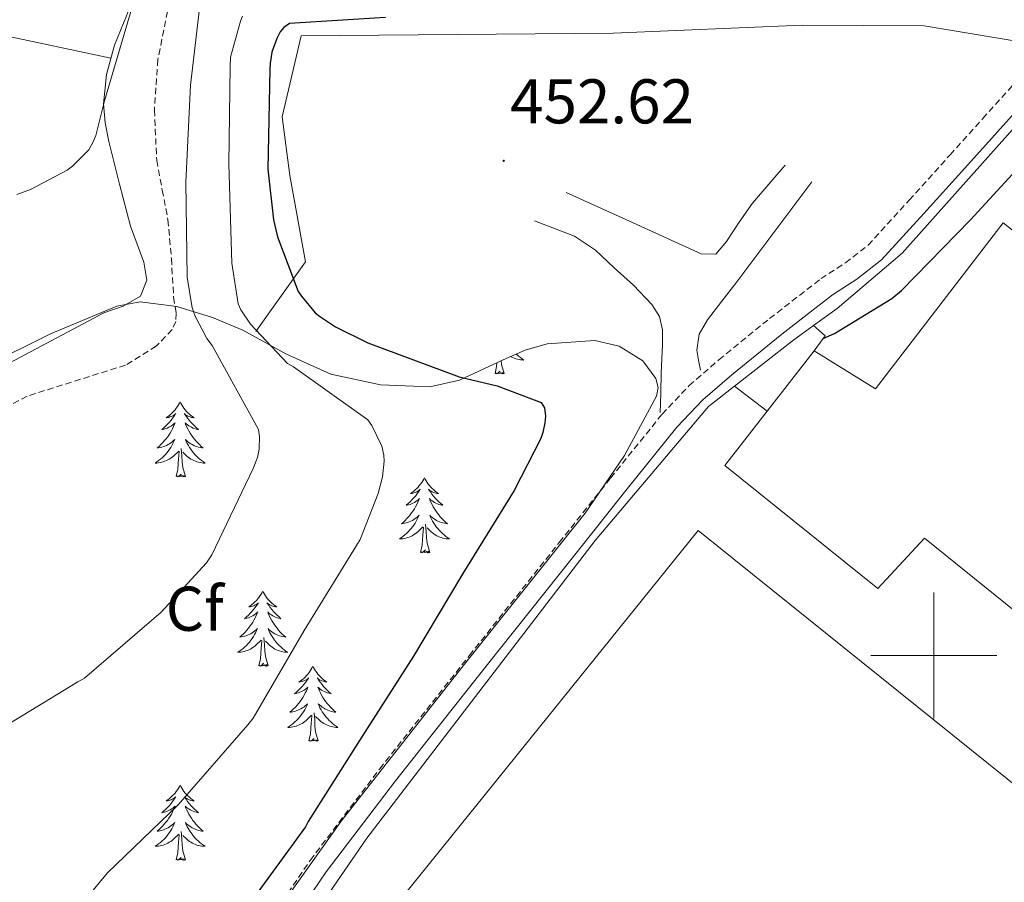
# Model space of a CAD drawing. Units: metres. Extents: x 602908 to 609131, y 4739049 to 4748041.
# Drawn here: x 605855 to 606011, y 4745964 to 4746101 of the extents above; entities that cross this region are included whole.
import ezdxf
from ezdxf.enums import TextEntityAlignment as Align

# ---------------------------------------------------------------- set-up
doc = ezdxf.new("R2010")
doc.units = ezdxf.units.M
doc.header["$MEASUREMENT"] = 0
doc.linetypes.add('TRAZOSX2', pattern=[1.5, 1, -0.5])
for name, color, linetype, lineweight in [('Carátula', 7, 'Continuous', 5), ('Level 11', 142, 'TRAZOSX2', 13), ('Level 15', 1, 'Continuous', 0), ('Level 16', 1, 'Continuous', 13), ('Level 20', 19, 'Continuous', 0), ('Level 21', 19, 'Continuous', 0), ('Level 35', 92, 'TRAZOSX2', 0), ('Level 36', 19, 'Continuous', 40), ('Level 37', 92, 'Continuous', 0), ('Level 4', 36, 'Continuous', 30), ('Level 41', 39, 'Continuous', 0), ('Level 5', 36, 'Continuous', 0), ('Level 52', 1, 'Continuous', 13), ('Level 63', 2, 'Continuous', 13), ('Level 7', 19, 'Continuous', 0)]:
    doc.layers.add(name, color=color, linetype=linetype, lineweight=lineweight)
doc.styles.add('Arial', font='ARIAL.TTF', dxfattribs={"height": 0.2})

# ---------------------------------------------------------------- blocks, each defined once
blk = doc.blocks.new('5PATER')
at = {"layer": 'Carátula', "linetype": 'Continuous', "lineweight": 5}
h = blk.add_hatch(color=250, dxfattribs=at)
edge = h.paths.add_edge_path()
edge.add_ellipse((0, 0), major_axis=(-1.33, -1.34), ratio=0.999422, start_angle=0, end_angle=360)

msp = doc.modelspace()

# ---------------------------------------------------------------- linework, layer by layer
at = {"layer": 'Level 11', "color": 142, "linetype": 'TRAZOSX2', "lineweight": 13}
msp.add_polyline3d([(605869.36, 4746171.42, 441.4), (605871.63, 4746162.91, 441.24), (605873.91, 4746154.4, 441.08), (605875.99, 4746146.62, 440.92), (605878.07, 4746138.85, 440.76), (605879.69, 4746131.22, 440.69), (605880.62, 4746123.49, 440.63), (605880.66, 4746116.67, 440.51), (605879.98, 4746109.85, 440.37), (605878.43, 4746102.2, 440.18), (605876.91, 4746094.56, 439.99), (605876.36, 4746086.56, 439.87), (605876.72, 4746078.56, 439.8), (605877.61, 4746073.86, 439.83), (605878.51, 4746069.15, 439.8), (605879.05, 4746063.01, 439.53), (605879.41, 4746056.86, 439.22), (605879.8, 4746054.3, 439.09), (605879.75, 4746053.01, 439.03), (605879.15, 4746051.74, 438.97), (605876.65, 4746049.07, 438.83), (605871.79, 4746046.09, 438.62), (605856.17, 4746041.18, 438.26), (605841.88, 4746033.55, 438.07)], dxfattribs=at)
at = {"layer": 'Level 15', "color": 20, "linetype": 'Continuous', "lineweight": 13}
for points in [[(605990.77, 4746042.33, 460.85), (606011.05, 4746068.64, 461.49), (606037.93, 4746047.39, 461.43)], [(606049.71, 4745977.37, 461.49), (605998.57, 4746018.65, 461.62), (605991.15, 4746010.65, 461.75), (605966.89, 4746030.17, 453.94), (605973.58, 4746038.77, 454.33), (605981.04, 4746048.35, 454.77), (605990.77, 4746042.33, 460.85)], [(605899.67, 4745941.87, 458.36), (605962.61, 4746019.87, 458.29), (606052.08, 4745948, 457.08), (606055.21, 4745950.62, 452.53), (606073.07, 4745935.71, 452.66), (606007.21, 4745854.37, 459.25), (605899.24, 4745941.34, 458.36), (605899.67, 4745941.87, 458.36)]]:
    msp.add_polyline3d(points, dxfattribs=at)
at = {"layer": 'Level 16', "color": 1, "linetype": 'Continuous', "lineweight": 13, "ltscale": 0.5}
for points in [[(605980.92, 4746052.35, 453.63), (605984.69, 4746055.07, 453.43), (605994.99, 4746063.84, 454.07), (606021.42, 4746093.41, 454.2), (606032.37, 4746095.58, 454.39), (606036.51, 4746092.89, 454.4)], [(605968.39, 4746042.74, 453.73), (605977.58, 4746049.95, 453.81), (605980.92, 4746052.35, 453.63)], [(605981.04, 4746048.35, 454.77), (605982.49, 4746050.33, 450.01), (605982.77, 4746050.72, 453.59), (605980.92, 4746052.35, 453.58)], [(605893.45, 4745946.85, 452.28), (605910.06, 4745971.04, 452.28), (605946.29, 4746018.27, 453.05), (605964.27, 4746039.52, 453.69), (605968.39, 4746042.74, 453.73)], [(605968.39, 4746042.74, 452.06), (605973.58, 4746038.77, 452.06)]]:
    msp.add_polyline3d(points, dxfattribs=at)
at = {"layer": 'Level 20', "color": 19, "linetype": 'Continuous', "lineweight": 0, "ltscale": 0.5}
msp.add_polyline3d([(605892.46, 4746051.42, 446.07), (605900.33, 4746062.49, 451.83), (605897.84, 4746076.19, 451.32), (605896.62, 4746085.47, 451.57), (605899.63, 4746098.33, 451.51), (605949.17, 4746098.78, 452.66), (605979.12, 4746100, 452.53), (605998.51, 4746099.93, 452.92), (606017.52, 4746096.73, 453.17)], dxfattribs=at)
at = {"layer": 'Level 21', "color": 19, "linetype": 'TRAZOSX2', "lineweight": 0}
msp.add_polyline3d([(605853.04, 4745881.5, 449.81), (605856.87, 4745887.97, 450.23), (605862.03, 4745896.93, 450.55), (605866.99, 4745906.01, 450.81), (605872.21, 4745916.8, 451.41), (605877.29, 4745927.65, 452.02), (605883.72, 4745940.2, 452.55), (605890.8, 4745952.41, 452.85), (605901.08, 4745967.52, 452.83), (605912.11, 4745982.05, 452.79), (605926.33, 4746000.01, 453.05), (605940.59, 4746017.95, 453.3), (605948.72, 4746028.15, 453.39), (605956.91, 4746038.3, 453.43), (605961.21, 4746042.83, 453.36), (605965.93, 4746046.94, 453.3), (605973.97, 4746053.47, 453.42), (605982.13, 4746059.81, 453.56), (605986, 4746062.32, 453.59), (605989.61, 4746065.12, 453.62), (605996.14, 4746072.26, 453.78), (606002.61, 4746079.45, 453.94), (606007.79, 4746085.21, 453.79), (606012.98, 4746090.97, 453.62)], dxfattribs=at)
at = {"layer": 'Level 21', "color": 19, "linetype": 'Continuous', "lineweight": 0}
msp.add_polyline3d([(605893.46, 4745950.74, 452.85), (605903.63, 4745965.68, 452.83), (605914.59, 4745980.12, 452.79), (605928.79, 4745998.06, 453.05), (605943.05, 4746015.99, 453.3), (605951.17, 4746026.18, 453.39), (605959.27, 4746036.23, 453.43), (605963.39, 4746040.56, 453.36), (605967.96, 4746044.54, 453.3), (605975.92, 4746051.01, 453.42), (605983.95, 4746057.24, 453.56), (605987.82, 4746059.75, 453.59), (605991.75, 4746062.8, 453.62), (605998.47, 4746070.15, 453.78), (606004.94, 4746077.35, 453.94), (606010.13, 4746083.11, 453.79), (606015.32, 4746088.88, 453.62)], dxfattribs=at)
at = {"layer": 'Level 21', "color": 19, "linetype": 'Continuous', "lineweight": 13}
for points in [[(605976.43, 4746077.79, 453.69), (605973.84, 4746074.78, 453.65), (605971.25, 4746071.77, 453.62), (605969.13, 4746068.79, 453.77), (605967.15, 4746065.69, 453.94), (605965.42, 4746063.71, 453.94), (605963.09, 4746063.75, 453.99), (605960.69, 4746064.86, 454.01), (605951.18, 4746069.18, 453.78), (605941.68, 4746073.5, 453.56)], [(605962.99, 4746045.28, 453.43), (605962.7, 4746046.88, 453.43), (605962.41, 4746048.48, 453.43), (605962.78, 4746050.98, 453.47), (605964.14, 4746053.28, 453.56), (605966.39, 4746056.21, 453.98), (605968.62, 4746059.1, 454.33), (605974.64, 4746067.13, 454.29), (605980.65, 4746075.17, 454.26)], [(605956.59, 4746038.56, 453.56), (605956.69, 4746041.69, 453.43), (605956.78, 4746044.83, 453.3), (605956.87, 4746047.07, 453.33), (605956.97, 4746049.31, 453.43), (605956.97, 4746051.68, 453.49), (605956.49, 4746053.8, 453.48), (605955.31, 4746055.71, 453.43), (605952.4, 4746058.77, 453.43), (605949.29, 4746061.53, 453.43), (605946.33, 4746064.33, 453.39), (605943.02, 4746066.53, 453.3), (605939.85, 4746067.74, 453.21), (605936.69, 4746068.96, 453.11)]]:
    msp.add_polyline3d(points, dxfattribs=at)
at = {"layer": 'Level 35', "color": 92, "linetype": 'Continuous', "lineweight": 0, "ltscale": 0.5}
for points in [[(605849.52, 4746045.92, 438.97), (605859.86, 4746051.03, 439.26), (605870.38, 4746055.45, 439.67), (605874.07, 4746056.13, 439.85), (605879.89, 4746055.39, 440.31), (605885.55, 4746053.66, 441.08), (605890.37, 4746051.61, 442.2), (605897.2, 4746047.86, 444.36), (605904.37, 4746044.64, 446.33), (605912.21, 4746042.95, 447.88), (605920.05, 4746042.65, 449.21), (605924.74, 4746043.71, 449.87), (605931.7, 4746046.95, 450.76), (605935.18, 4746048.48, 451.17)], [(605935.18, 4746048.48, 451.17), (605938.67, 4746049.44, 451.57), (605946.23, 4746049.98, 452.45), (605950.08, 4746049.08, 452.78), (605953.84, 4746046.75, 452.92), (605955.93, 4746043.99, 452.92), (605956.27, 4746042.54, 452.92), (605956.01, 4746041.18, 452.92), (605950.94, 4746031.77, 452.92), (605944.69, 4746022.62, 452.92), (605925.16, 4745998.14, 452.84), (605905.97, 4745973.73, 452.66), (605892.45, 4745954.7, 452.43), (605886.17, 4745944.88, 452.27), (605880.43, 4745934.69, 452.09), (605874.75, 4745923.11, 451.8), (605867.18, 4745905.41, 451.19), (605860.39, 4745887.39, 450.68), (605852.2, 4745863.48, 450.51)]]:
    msp.add_polyline3d(points, dxfattribs=at)
at = {"layer": 'Level 36', "color": 92, "linetype": 'Continuous', "lineweight": 0}
for points in [[(605634.17, 4746139.41, 448.97), (605639.99, 4746138.98, 448.84), (605645.75, 4746138.53, 448.71), (605653.94, 4746138.28, 449.03), (605662.13, 4746138.21, 449.48), (605671.7, 4746137.96, 449.37), (605681.14, 4746136.74, 449.35), (605688.24, 4746134.98, 449.58), (605695.35, 4746133.22, 449.8), (605702.48, 4746131.52, 449.76), (605709.62, 4746129.82, 449.72), (605730.22, 4746124.68, 448.39), (605750.83, 4746119.58, 446.52), (605774.37, 4746114.86, 445.24), (605797.94, 4746110.3, 443.96), (605818.21, 4746105.8, 442.34), (605838.51, 4746101.34, 441.14), (605853.78, 4746098.11, 440.89), (605869.46, 4746094.79, 440.63)], [(605874.93, 4746117.73, 441.01), (605874.53, 4746111.95, 440.95), (605873.65, 4746106.21, 440.82), (605871.92, 4746101.52, 440.53), (605870, 4746096.86, 440.25), (605868.78, 4746092.2, 440.13), (605868.27, 4746087.52, 440.05), (605868.53, 4746084.54, 440.02), (605869.1, 4746081.57, 439.99), (605870.8, 4746074.82, 439.93), (605872.56, 4746068.13, 439.86), (605874.7, 4746062.4, 439.44), (605875.16, 4746059.59, 439.14), (605874.16, 4746057.05, 438.97), (605871.38, 4746055.42, 438.89), (605868.33, 4746054.37, 438.84), (605856.72, 4746048.22, 438.74), (605845.1, 4746042.08, 438.58)], [(605933.77, 4746047.86, 0.01), (605933.87, 4746047.76, 0.01), (605934.14, 4746047.53, 0.01), (605934.42, 4746047.3, 0.01), (605934.71, 4746047.09, 0.01), (605935, 4746046.9, 0.01), (605934.73, 4746046.91, 0.01), (605934.47, 4746046.94, 0.01), (605934.21, 4746046.98, 0.01), (605933.95, 4746047.03, 0.01), (605933.7, 4746047.11, 0.01), (605933.45, 4746047.19, 0.01), (605933.2, 4746047.3, 0.01), (605932.96, 4746047.41, 0.01), (605932.87, 4746047.46, 0.01)], [(605930.4, 4746044.77, 0.01), (605930.65, 4746045.89, 0.01), (605930.68, 4746046.47, 0.01)], [(605931.87, 4746044.77, 0.01), (605931.44, 4746046.21, 0.01), (605931.38, 4746046.8, 0.01)], [(605931.87, 4746044.77, 0.01), (605931.7, 4746044.7, 0.01), (605931.68, 4746044.94, 0.01), (605931.49, 4746044.72, 0.01), (605931.37, 4746044.92, 0.01), (605931.25, 4746044.81, 0.01), (605930.98, 4746044.76, 0.01), (605931.17, 4746045.15, 0.01), (605930.79, 4746044.77, 0.01), (605930.6, 4746044.72, 0.01), (605930.56, 4746044.88, 0.01), (605930.4, 4746044.77, 0.01)], [(605880.44, 4746040.26, 0.01), (605880.33, 4746040.04, 0.01), (605880.17, 4746039.77, 0.01), (605880, 4746039.5, 0.01), (605879.82, 4746039.24, 0.01), (605879.63, 4746038.99, 0.01), (605879.42, 4746038.76, 0.01), (605879.2, 4746038.53, 0.01), (605878.97, 4746038.31, 0.01), (605878.73, 4746038.11, 0.01), (605878.48, 4746037.92, 0.01), (605878.22, 4746037.74, 0.01), (605878.42, 4746037.77, 0.01), (605878.62, 4746037.8, 0.01), (605878.82, 4746037.86, 0.01), (605879.01, 4746037.93, 0.01), (605879.2, 4746038.01, 0.01), (605879.39, 4746038.11, 0.01), (605879.56, 4746038.22, 0.01), (605879.76, 4746038.41, 0.01), (605879.72, 4746038.35, 0.01), (605879.49, 4746038, 0.01), (605879.25, 4746037.67, 0.01), (605878.99, 4746037.34, 0.01), (605878.73, 4746037.03, 0.01), (605878.45, 4746036.72, 0.01), (605878.15, 4746036.43, 0.01), (605877.85, 4746036.14, 0.01), (605877.54, 4746035.87, 0.01), (605877.66, 4746035.9, 0.01), (605877.91, 4746035.95, 0.01), (605878.15, 4746036.03, 0.01), (605878.39, 4746036.11, 0.01), (605878.62, 4746036.22, 0.01), (605878.84, 4746036.34, 0.01), (605879.06, 4746036.47, 0.01), (605879.26, 4746036.61, 0.01), (605879.46, 4746036.77, 0.01), (605879.65, 4746036.94, 0.01), (605879.56, 4746036.72, 0.01), (605879.4, 4746036.36, 0.01), (605879.23, 4746036, 0.01), (605879.05, 4746035.65, 0.01), (605878.85, 4746035.31, 0.01), (605878.63, 4746034.98, 0.01), (605878.41, 4746034.66, 0.01), (605878.17, 4746034.35, 0.01), (605877.92, 4746034.05, 0.01), (605877.65, 4746033.75, 0.01), (605877.38, 4746033.47, 0.01), (605877.09, 4746033.2, 0.01), (605876.79, 4746032.95, 0.01), (605876.99, 4746032.97, 0.01), (605877.26, 4746033.02, 0.01), (605877.52, 4746033.08, 0.01), (605877.78, 4746033.16, 0.01), (605878.03, 4746033.25, 0.01), (605878.28, 4746033.36, 0.01), (605878.52, 4746033.49, 0.01), (605878.76, 4746033.62, 0.01), (605878.98, 4746033.77, 0.01), (605879.2, 4746033.94, 0.01), (605879.41, 4746034.11, 0.01), (605879.6, 4746034.3, 0.01), (605879.46, 4746033.97, 0.01)], [(605880.44, 4746040.26, 0.01), (605880.55, 4746040.04, 0.01), (605880.7, 4746039.77, 0.01), (605880.87, 4746039.5, 0.01), (605881.05, 4746039.24, 0.01), (605881.25, 4746038.99, 0.01), (605881.45, 4746038.75, 0.01), (605881.67, 4746038.53, 0.01), (605881.9, 4746038.31, 0.01), (605882.14, 4746038.11, 0.01), (605882.39, 4746037.92, 0.01), (605882.65, 4746037.74, 0.01), (605882.45, 4746037.76, 0.01), (605882.25, 4746037.8, 0.01), (605882.05, 4746037.86, 0.01), (605881.86, 4746037.93, 0.01), (605881.67, 4746038.01, 0.01), (605881.49, 4746038.11, 0.01), (605881.31, 4746038.22, 0.01), (605881.11, 4746038.41, 0.01), (605881.15, 4746038.35, 0.01), (605881.38, 4746038, 0.01), (605881.62, 4746037.67, 0.01), (605881.88, 4746037.34, 0.01), (605882.15, 4746037.03, 0.01), (605882.43, 4746036.72, 0.01), (605882.72, 4746036.43, 0.01), (605883.02, 4746036.14, 0.01), (605883.33, 4746035.87, 0.01), (605883.21, 4746035.89, 0.01), (605882.96, 4746035.95, 0.01), (605882.72, 4746036.03, 0.01), (605882.49, 4746036.11, 0.01), (605882.25, 4746036.22, 0.01), (605882.03, 4746036.33, 0.01), (605881.82, 4746036.47, 0.01), (605881.61, 4746036.61, 0.01), (605881.41, 4746036.77, 0.01), (605881.23, 4746036.94, 0.01), (605881.31, 4746036.72, 0.01), (605881.47, 4746036.36, 0.01), (605881.64, 4746036, 0.01), (605881.83, 4746035.65, 0.01), (605882.03, 4746035.31, 0.01), (605882.24, 4746034.98, 0.01), (605882.46, 4746034.66, 0.01), (605882.7, 4746034.35, 0.01), (605882.95, 4746034.05, 0.01), (605883.22, 4746033.75, 0.01), (605883.49, 4746033.47, 0.01), (605883.78, 4746033.2, 0.01), (605884.08, 4746032.95, 0.01), (605883.88, 4746032.97, 0.01), (605883.61, 4746033.02, 0.01), (605883.35, 4746033.08, 0.01), (605883.09, 4746033.16, 0.01), (605882.84, 4746033.25, 0.01), (605882.59, 4746033.36, 0.01), (605882.35, 4746033.48, 0.01), (605882.11, 4746033.62, 0.01), (605881.89, 4746033.77, 0.01), (605881.67, 4746033.94, 0.01), (605881.47, 4746034.11, 0.01), (605881.27, 4746034.3, 0.01), (605881.41, 4746033.97, 0.01)], [(605879.46, 4746033.97, 0.01), (605879.3, 4746033.65, 0.01), (605879.13, 4746033.34, 0.01), (605878.95, 4746033.03, 0.01), (605878.75, 4746032.74, 0.01), (605878.55, 4746032.45, 0.01), (605878.32, 4746032.17, 0.01), (605878.09, 4746031.9, 0.01), (605877.84, 4746031.65, 0.01), (605877.58, 4746031.4, 0.01), (605877.31, 4746031.17, 0.01), (605877.03, 4746030.94, 0.01), (605876.75, 4746030.73, 0.01), (605876.46, 4746030.54, 0.01), (605876.72, 4746030.55, 0.01), (605876.98, 4746030.58, 0.01), (605877.25, 4746030.62, 0.01), (605877.51, 4746030.68, 0.01), (605877.76, 4746030.75, 0.01), (605878.01, 4746030.83, 0.01), (605878.25, 4746030.94, 0.01), (605878.49, 4746031.05, 0.01), (605878.72, 4746031.19, 0.01), (605878.94, 4746031.33, 0.01), (605879.16, 4746031.49, 0.01), (605879.36, 4746031.66, 0.01), (605880.21, 4746032.46, 0.01)], [(605881.41, 4746033.97, 0.01), (605881.57, 4746033.65, 0.01), (605881.74, 4746033.34, 0.01), (605881.92, 4746033.03, 0.01), (605882.12, 4746032.74, 0.01), (605882.33, 4746032.45, 0.01), (605882.55, 4746032.17, 0.01), (605882.79, 4746031.9, 0.01), (605883.03, 4746031.64, 0.01), (605883.29, 4746031.4, 0.01), (605883.56, 4746031.17, 0.01), (605883.84, 4746030.94, 0.01), (605884.13, 4746030.73, 0.01), (605884.42, 4746030.54, 0.01), (605884.15, 4746030.55, 0.01), (605883.89, 4746030.58, 0.01), (605883.63, 4746030.62, 0.01), (605883.37, 4746030.67, 0.01), (605883.11, 4746030.75, 0.01), (605882.86, 4746030.83, 0.01), (605882.62, 4746030.94, 0.01), (605882.38, 4746031.05, 0.01), (605882.15, 4746031.18, 0.01), (605881.93, 4746031.33, 0.01), (605881.71, 4746031.49, 0.01), (605881.51, 4746031.66, 0.01), (605880.85, 4746032.28, 0.01)], [(605879.82, 4746028.41, 0.01), (605880.06, 4746029.53, 0.01), (605880.17, 4746031.27, 0.01), (605880.22, 4746031.7, 0.01), (605880.29, 4746032.42, 0.01)], [(605881.29, 4746028.41, 0.01), (605880.86, 4746029.85, 0.01), (605880.77, 4746030.75, 0.01), (605880.72, 4746031.7, 0.01), (605880.62, 4746032.87, 0.01)], [(605881.29, 4746028.41, 0.01), (605881.11, 4746028.34, 0.01), (605881.09, 4746028.58, 0.01), (605880.9, 4746028.36, 0.01), (605880.78, 4746028.56, 0.01), (605880.66, 4746028.45, 0.01), (605880.39, 4746028.4, 0.01), (605880.59, 4746028.79, 0.01), (605880.2, 4746028.41, 0.01), (605880.01, 4746028.36, 0.01), (605879.97, 4746028.52, 0.01), (605879.82, 4746028.41, 0.01)], [(605919.2, 4746028.23, 0.01), (605919.09, 4746028.01, 0.01), (605918.94, 4746027.74, 0.01), (605918.77, 4746027.47, 0.01), (605918.59, 4746027.22, 0.01), (605918.39, 4746026.97, 0.01), (605918.19, 4746026.73, 0.01), (605917.97, 4746026.5, 0.01), (605917.74, 4746026.29, 0.01), (605917.5, 4746026.09, 0.01), (605917.25, 4746025.89, 0.01), (605916.99, 4746025.72, 0.01), (605917.18, 4746025.74, 0.01), (605917.39, 4746025.78, 0.01), (605917.59, 4746025.83, 0.01), (605917.78, 4746025.9, 0.01), (605917.97, 4746025.99, 0.01), (605918.15, 4746026.09, 0.01), (605918.33, 4746026.2, 0.01), (605918.53, 4746026.39, 0.01), (605918.49, 4746026.32, 0.01), (605918.26, 4746025.98, 0.01), (605918.02, 4746025.64, 0.01), (605917.76, 4746025.32, 0.01), (605917.49, 4746025, 0.01), (605917.21, 4746024.69, 0.01), (605916.92, 4746024.4, 0.01), (605916.62, 4746024.12, 0.01), (605916.3, 4746023.85, 0.01), (605916.43, 4746023.87, 0.01), (605916.67, 4746023.93, 0.01), (605916.92, 4746024, 0.01), (605917.15, 4746024.09, 0.01), (605917.38, 4746024.19, 0.01), (605917.61, 4746024.31, 0.01), (605917.82, 4746024.44, 0.01), (605918.03, 4746024.59, 0.01), (605918.23, 4746024.74, 0.01), (605918.41, 4746024.91, 0.01), (605918.33, 4746024.69, 0.01), (605918.17, 4746024.33, 0.01), (605918, 4746023.98, 0.01), (605917.81, 4746023.63, 0.01), (605917.61, 4746023.29, 0.01), (605917.4, 4746022.96, 0.01), (605917.17, 4746022.64, 0.01), (605916.93, 4746022.32, 0.01), (605916.68, 4746022.02, 0.01), (605916.42, 4746021.73, 0.01), (605916.15, 4746021.45, 0.01), (605915.86, 4746021.18, 0.01), (605915.56, 4746020.92, 0.01), (605915.76, 4746020.95, 0.01), (605916.02, 4746020.99, 0.01), (605916.29, 4746021.05, 0.01), (605916.55, 4746021.13, 0.01), (605916.8, 4746021.23, 0.01), (605917.05, 4746021.34, 0.01), (605917.29, 4746021.46, 0.01), (605917.52, 4746021.6, 0.01), (605917.75, 4746021.75, 0.01), (605917.97, 4746021.91, 0.01), (605918.17, 4746022.09, 0.01), (605918.37, 4746022.27, 0.01), (605918.23, 4746021.95, 0.01)], [(605919.2, 4746028.23, 0.01), (605919.31, 4746028.01, 0.01), (605919.47, 4746027.74, 0.01), (605919.64, 4746027.47, 0.01), (605919.82, 4746027.22, 0.01), (605920.01, 4746026.97, 0.01), (605920.22, 4746026.73, 0.01), (605920.44, 4746026.5, 0.01), (605920.67, 4746026.29, 0.01), (605920.91, 4746026.09, 0.01), (605921.16, 4746025.89, 0.01), (605921.42, 4746025.72, 0.01), (605921.22, 4746025.74, 0.01), (605921.02, 4746025.78, 0.01), (605920.82, 4746025.83, 0.01), (605920.62, 4746025.9, 0.01), (605920.43, 4746025.99, 0.01), (605920.25, 4746026.09, 0.01), (605920.08, 4746026.2, 0.01), (605919.87, 4746026.39, 0.01), (605919.91, 4746026.32, 0.01), (605920.15, 4746025.98, 0.01), (605920.39, 4746025.64, 0.01), (605920.64, 4746025.32, 0.01), (605920.91, 4746025, 0.01), (605921.19, 4746024.69, 0.01), (605921.48, 4746024.4, 0.01), (605921.79, 4746024.12, 0.01), (605922.1, 4746023.85, 0.01), (605921.98, 4746023.87, 0.01), (605921.73, 4746023.93, 0.01), (605921.49, 4746024, 0.01), (605921.25, 4746024.09, 0.01), (605921.02, 4746024.19, 0.01), (605920.8, 4746024.31, 0.01), (605920.58, 4746024.44, 0.01), (605920.37, 4746024.59, 0.01), (605920.18, 4746024.74, 0.01), (605919.99, 4746024.91, 0.01), (605920.08, 4746024.69, 0.01), (605920.23, 4746024.33, 0.01), (605920.41, 4746023.98, 0.01), (605920.59, 4746023.63, 0.01), (605920.79, 4746023.29, 0.01), (605921, 4746022.96, 0.01), (605921.23, 4746022.64, 0.01), (605921.47, 4746022.32, 0.01), (605921.72, 4746022.02, 0.01), (605921.98, 4746021.73, 0.01), (605922.26, 4746021.45, 0.01), (605922.55, 4746021.18, 0.01), (605922.84, 4746020.92, 0.01), (605922.65, 4746020.95, 0.01), (605922.38, 4746020.99, 0.01), (605922.12, 4746021.05, 0.01), (605921.86, 4746021.13, 0.01), (605921.6, 4746021.23, 0.01), (605921.35, 4746021.34, 0.01), (605921.11, 4746021.46, 0.01), (605920.88, 4746021.6, 0.01), (605920.65, 4746021.75, 0.01), (605920.44, 4746021.91, 0.01), (605920.23, 4746022.09, 0.01), (605920.04, 4746022.27, 0.01), (605920.18, 4746021.95, 0.01)], [(605918.23, 4746021.95, 0.01), (605918.07, 4746021.63, 0.01), (605917.9, 4746021.31, 0.01), (605917.72, 4746021.01, 0.01), (605917.52, 4746020.71, 0.01), (605917.31, 4746020.42, 0.01), (605917.09, 4746020.15, 0.01), (605916.85, 4746019.88, 0.01), (605916.61, 4746019.62, 0.01), (605916.35, 4746019.37, 0.01), (605916.08, 4746019.14, 0.01), (605915.8, 4746018.92, 0.01), (605915.51, 4746018.71, 0.01), (605915.22, 4746018.52, 0.01), (605915.49, 4746018.53, 0.01), (605915.75, 4746018.55, 0.01), (605916.01, 4746018.59, 0.01), (605916.27, 4746018.65, 0.01), (605916.53, 4746018.72, 0.01), (605916.78, 4746018.81, 0.01), (605917.02, 4746018.91, 0.01), (605917.26, 4746019.03, 0.01), (605917.49, 4746019.16, 0.01), (605917.71, 4746019.3, 0.01), (605917.92, 4746019.46, 0.01), (605918.13, 4746019.63, 0.01), (605918.97, 4746020.43, 0.01)], [(605920.05, 4746016.38, 0.01), (605919.62, 4746017.82, 0.01), (605919.53, 4746018.73, 0.01), (605919.49, 4746019.67, 0.01), (605919.39, 4746020.84, 0.01)], [(605920.18, 4746021.95, 0.01), (605920.33, 4746021.63, 0.01), (605920.5, 4746021.31, 0.01), (605920.69, 4746021.01, 0.01), (605920.88, 4746020.71, 0.01), (605921.09, 4746020.42, 0.01), (605921.32, 4746020.15, 0.01), (605921.55, 4746019.88, 0.01), (605921.8, 4746019.62, 0.01), (605922.05, 4746019.37, 0.01), (605922.32, 4746019.14, 0.01), (605922.6, 4746018.92, 0.01), (605922.89, 4746018.71, 0.01), (605923.18, 4746018.52, 0.01), (605922.92, 4746018.53, 0.01), (605922.65, 4746018.55, 0.01), (605922.39, 4746018.59, 0.01), (605922.13, 4746018.65, 0.01), (605921.88, 4746018.72, 0.01), (605921.63, 4746018.81, 0.01), (605921.38, 4746018.91, 0.01), (605921.15, 4746019.03, 0.01), (605920.92, 4746019.16, 0.01), (605920.69, 4746019.3, 0.01), (605920.48, 4746019.46, 0.01), (605920.28, 4746019.63, 0.01), (605919.62, 4746020.25, 0.01)], [(605918.58, 4746016.38, 0.01), (605918.83, 4746017.5, 0.01), (605918.94, 4746019.24, 0.01), (605918.99, 4746019.67, 0.01), (605919.05, 4746020.4, 0.01)], [(605920.05, 4746016.38, 0.01), (605919.88, 4746016.31, 0.01), (605919.86, 4746016.55, 0.01), (605919.67, 4746016.33, 0.01), (605919.55, 4746016.53, 0.01), (605919.43, 4746016.43, 0.01), (605919.16, 4746016.37, 0.01), (605919.35, 4746016.77, 0.01), (605918.97, 4746016.39, 0.01), (605918.78, 4746016.33, 0.01), (605918.74, 4746016.49, 0.01), (605918.58, 4746016.38, 0.01)], [(605893.54, 4746010.25, 0.01), (605893.43, 4746010.03, 0.01), (605893.28, 4746009.75, 0.01), (605893.11, 4746009.49, 0.01), (605892.93, 4746009.23, 0.01), (605892.73, 4746008.98, 0.01), (605892.53, 4746008.74, 0.01), (605892.31, 4746008.52, 0.01), (605892.08, 4746008.3, 0.01), (605891.84, 4746008.1, 0.01), (605891.59, 4746007.91, 0.01), (605891.33, 4746007.73, 0.01), (605891.53, 4746007.75, 0.01), (605891.73, 4746007.79, 0.01), (605891.93, 4746007.85, 0.01), (605892.12, 4746007.91, 0.01), (605892.31, 4746008, 0.01), (605892.49, 4746008.1, 0.01), (605892.67, 4746008.21, 0.01), (605892.87, 4746008.4, 0.01), (605892.83, 4746008.34, 0.01), (605892.6, 4746007.99, 0.01), (605892.36, 4746007.66, 0.01), (605892.1, 4746007.33, 0.01), (605891.83, 4746007.01, 0.01), (605891.55, 4746006.71, 0.01), (605891.26, 4746006.41, 0.01), (605890.96, 4746006.13, 0.01), (605890.65, 4746005.86, 0.01), (605890.77, 4746005.88, 0.01), (605891.02, 4746005.94, 0.01), (605891.26, 4746006.01, 0.01), (605891.49, 4746006.1, 0.01), (605891.73, 4746006.21, 0.01), (605891.95, 4746006.32, 0.01), (605892.16, 4746006.45, 0.01), (605892.37, 4746006.6, 0.01), (605892.57, 4746006.76, 0.01), (605892.75, 4746006.93, 0.01), (605892.67, 4746006.71, 0.01), (605892.51, 4746006.34, 0.01), (605892.34, 4746005.99, 0.01), (605892.15, 4746005.64, 0.01), (605891.95, 4746005.3, 0.01), (605891.74, 4746004.97, 0.01), (605891.52, 4746004.65, 0.01), (605891.28, 4746004.34, 0.01), (605891.03, 4746004.03, 0.01), (605890.76, 4746003.74, 0.01), (605890.49, 4746003.46, 0.01), (605890.2, 4746003.19, 0.01), (605889.9, 4746002.93, 0.01), (605890.1, 4746002.96, 0.01), (605890.37, 4746003.01, 0.01), (605890.63, 4746003.07, 0.01), (605890.89, 4746003.15, 0.01), (605891.14, 4746003.24, 0.01), (605891.39, 4746003.35, 0.01), (605891.63, 4746003.47, 0.01), (605891.87, 4746003.61, 0.01), (605892.09, 4746003.76, 0.01), (605892.31, 4746003.93, 0.01), (605892.51, 4746004.1, 0.01), (605892.71, 4746004.29, 0.01), (605892.57, 4746003.96, 0.01)], [(605893.54, 4746010.25, 0.01), (605893.65, 4746010.03, 0.01), (605893.81, 4746009.75, 0.01), (605893.98, 4746009.49, 0.01), (605894.16, 4746009.23, 0.01), (605894.35, 4746008.98, 0.01), (605894.56, 4746008.74, 0.01), (605894.78, 4746008.52, 0.01), (605895.01, 4746008.3, 0.01), (605895.25, 4746008.1, 0.01), (605895.5, 4746007.91, 0.01), (605895.76, 4746007.73, 0.01), (605895.56, 4746007.75, 0.01), (605895.36, 4746007.79, 0.01), (605895.16, 4746007.85, 0.01), (605894.97, 4746007.91, 0.01), (605894.78, 4746008, 0.01), (605894.59, 4746008.1, 0.01), (605894.42, 4746008.21, 0.01), (605894.22, 4746008.4, 0.01), (605894.26, 4746008.34, 0.01), (605894.49, 4746007.99, 0.01), (605894.73, 4746007.66, 0.01), (605894.99, 4746007.33, 0.01), (605895.25, 4746007.01, 0.01), (605895.53, 4746006.71, 0.01), (605895.83, 4746006.41, 0.01), (605896.13, 4746006.13, 0.01), (605896.44, 4746005.86, 0.01), (605896.32, 4746005.88, 0.01), (605896.07, 4746005.94, 0.01), (605895.83, 4746006.01, 0.01), (605895.59, 4746006.1, 0.01), (605895.36, 4746006.21, 0.01), (605895.14, 4746006.32, 0.01), (605894.92, 4746006.45, 0.01), (605894.72, 4746006.6, 0.01), (605894.52, 4746006.76, 0.01), (605894.33, 4746006.93, 0.01), (605894.42, 4746006.71, 0.01), (605894.58, 4746006.34, 0.01), (605894.75, 4746005.99, 0.01), (605894.93, 4746005.64, 0.01), (605895.13, 4746005.3, 0.01), (605895.35, 4746004.97, 0.01), (605895.57, 4746004.65, 0.01), (605895.81, 4746004.34, 0.01), (605896.06, 4746004.03, 0.01), (605896.33, 4746003.74, 0.01), (605896.6, 4746003.46, 0.01), (605896.89, 4746003.19, 0.01), (605897.19, 4746002.93, 0.01), (605896.99, 4746002.96, 0.01), (605896.72, 4746003.01, 0.01), (605896.46, 4746003.07, 0.01), (605896.2, 4746003.15, 0.01), (605895.95, 4746003.24, 0.01), (605895.7, 4746003.35, 0.01), (605895.46, 4746003.47, 0.01), (605895.22, 4746003.61, 0.01), (605895, 4746003.76, 0.01), (605894.78, 4746003.93, 0.01), (605894.57, 4746004.1, 0.01), (605894.38, 4746004.29, 0.01), (605894.52, 4746003.96, 0.01)], [(605892.57, 4746003.96, 0.01), (605892.41, 4746003.64, 0.01), (605892.24, 4746003.33, 0.01), (605892.06, 4746003.02, 0.01), (605891.86, 4746002.73, 0.01), (605891.65, 4746002.44, 0.01), (605891.43, 4746002.16, 0.01), (605891.19, 4746001.89, 0.01), (605890.95, 4746001.63, 0.01), (605890.69, 4746001.39, 0.01), (605890.42, 4746001.15, 0.01), (605890.14, 4746000.93, 0.01), (605889.85, 4746000.72, 0.01), (605889.56, 4746000.53, 0.01), (605889.83, 4746000.54, 0.01), (605890.09, 4746000.57, 0.01), (605890.35, 4746000.61, 0.01), (605890.61, 4746000.66, 0.01), (605890.87, 4746000.74, 0.01), (605891.12, 4746000.82, 0.01), (605891.36, 4746000.93, 0.01), (605891.6, 4746001.04, 0.01), (605891.83, 4746001.17, 0.01), (605892.05, 4746001.32, 0.01), (605892.27, 4746001.48, 0.01), (605892.47, 4746001.65, 0.01), (605893.32, 4746002.45, 0.01)], [(605894.52, 4746003.96, 0.01), (605894.68, 4746003.64, 0.01), (605894.85, 4746003.33, 0.01), (605895.03, 4746003.02, 0.01), (605895.23, 4746002.73, 0.01), (605895.43, 4746002.44, 0.01), (605895.66, 4746002.16, 0.01), (605895.89, 4746001.89, 0.01), (605896.14, 4746001.63, 0.01), (605896.4, 4746001.39, 0.01), (605896.67, 4746001.15, 0.01), (605896.95, 4746000.93, 0.01), (605897.23, 4746000.72, 0.01), (605897.52, 4746000.53, 0.01), (605897.26, 4746000.54, 0.01), (605897, 4746000.57, 0.01), (605896.73, 4746000.61, 0.01), (605896.47, 4746000.66, 0.01), (605896.22, 4746000.74, 0.01), (605895.97, 4746000.82, 0.01), (605895.73, 4746000.93, 0.01), (605895.49, 4746001.04, 0.01), (605895.26, 4746001.17, 0.01), (605895.04, 4746001.32, 0.01), (605894.82, 4746001.48, 0.01), (605894.62, 4746001.65, 0.01), (605893.96, 4746002.27, 0.01)], [(605892.92, 4745998.4, 0.01), (605893.17, 4745999.51, 0.01), (605893.28, 4746001.26, 0.01), (605893.33, 4746001.69, 0.01), (605893.39, 4746002.41, 0.01)], [(605894.39, 4745998.4, 0.01), (605893.97, 4745999.84, 0.01), (605893.87, 4746000.74, 0.01), (605893.83, 4746001.69, 0.01), (605893.73, 4746002.85, 0.01)], [(605894.39, 4745998.4, 0.01), (605894.22, 4745998.33, 0.01), (605894.2, 4745998.57, 0.01), (605894.01, 4745998.35, 0.01), (605893.89, 4745998.55, 0.01), (605893.77, 4745998.44, 0.01), (605893.5, 4745998.39, 0.01), (605893.69, 4745998.78, 0.01), (605893.31, 4745998.4, 0.01), (605893.12, 4745998.35, 0.01), (605893.08, 4745998.51, 0.01), (605892.92, 4745998.4, 0.01)], [(605901.5, 4745998.33, 0.01), (605901.39, 4745998.11, 0.01), (605901.24, 4745997.83, 0.01), (605901.07, 4745997.57, 0.01), (605900.89, 4745997.31, 0.01), (605900.69, 4745997.06, 0.01), (605900.49, 4745996.83, 0.01), (605900.27, 4745996.6, 0.01), (605900.04, 4745996.38, 0.01), (605899.8, 4745996.18, 0.01), (605899.55, 4745995.99, 0.01), (605899.29, 4745995.81, 0.01), (605899.49, 4745995.83, 0.01), (605899.69, 4745995.87, 0.01), (605899.89, 4745995.93, 0.01), (605900.08, 4745996, 0.01), (605900.27, 4745996.08, 0.01), (605900.45, 4745996.18, 0.01), (605900.63, 4745996.29, 0.01), (605900.83, 4745996.48, 0.01), (605900.79, 4745996.42, 0.01), (605900.56, 4745996.07, 0.01), (605900.32, 4745995.74, 0.01), (605900.06, 4745995.41, 0.01), (605899.79, 4745995.09, 0.01), (605899.51, 4745994.79, 0.01), (605899.22, 4745994.5, 0.01), (605898.92, 4745994.21, 0.01), (605898.61, 4745993.94, 0.01), (605898.73, 4745993.97, 0.01), (605898.97, 4745994.02, 0.01), (605899.22, 4745994.1, 0.01), (605899.45, 4745994.18, 0.01), (605899.68, 4745994.29, 0.01), (605899.91, 4745994.41, 0.01), (605900.12, 4745994.54, 0.01), (605900.33, 4745994.68, 0.01), (605900.53, 4745994.84, 0.01), (605900.71, 4745995.01, 0.01), (605900.63, 4745994.79, 0.01), (605900.47, 4745994.43, 0.01), (605900.3, 4745994.07, 0.01), (605900.11, 4745993.72, 0.01), (605899.91, 4745993.38, 0.01), (605899.7, 4745993.05, 0.01), (605899.47, 4745992.73, 0.01), (605899.24, 4745992.42, 0.01), (605898.99, 4745992.12, 0.01), (605898.72, 4745991.82, 0.01), (605898.45, 4745991.54, 0.01), (605898.16, 4745991.27, 0.01), (605897.86, 4745991.01, 0.01), (605898.06, 4745991.04, 0.01), (605898.33, 4745991.09, 0.01), (605898.59, 4745991.15, 0.01), (605898.85, 4745991.23, 0.01), (605899.1, 4745991.32, 0.01), (605899.35, 4745991.43, 0.01), (605899.59, 4745991.55, 0.01), (605899.83, 4745991.69, 0.01), (605900.05, 4745991.84, 0.01), (605900.27, 4745992.01, 0.01), (605900.47, 4745992.18, 0.01), (605900.67, 4745992.37, 0.01), (605900.53, 4745992.04, 0.01)], [(605901.5, 4745998.33, 0.01), (605901.61, 4745998.11, 0.01), (605901.77, 4745997.83, 0.01), (605901.94, 4745997.57, 0.01), (605902.12, 4745997.31, 0.01), (605902.31, 4745997.06, 0.01), (605902.52, 4745996.83, 0.01), (605902.74, 4745996.6, 0.01), (605902.97, 4745996.38, 0.01), (605903.21, 4745996.18, 0.01), (605903.46, 4745995.99, 0.01), (605903.72, 4745995.81, 0.01), (605903.52, 4745995.83, 0.01), (605903.32, 4745995.87, 0.01), (605903.12, 4745995.93, 0.01), (605902.92, 4745996, 0.01), (605902.73, 4745996.08, 0.01), (605902.55, 4745996.18, 0.01), (605902.38, 4745996.29, 0.01), (605902.17, 4745996.48, 0.01), (605902.22, 4745996.42, 0.01), (605902.45, 4745996.07, 0.01), (605902.69, 4745995.74, 0.01), (605902.95, 4745995.41, 0.01), (605903.21, 4745995.09, 0.01), (605903.49, 4745994.79, 0.01), (605903.79, 4745994.5, 0.01), (605904.09, 4745994.21, 0.01), (605904.4, 4745993.94, 0.01), (605904.28, 4745993.97, 0.01), (605904.03, 4745994.02, 0.01), (605903.79, 4745994.1, 0.01), (605903.55, 4745994.18, 0.01), (605903.32, 4745994.29, 0.01), (605903.1, 4745994.41, 0.01), (605902.88, 4745994.54, 0.01), (605902.68, 4745994.68, 0.01), (605902.48, 4745994.84, 0.01), (605902.29, 4745995.01, 0.01), (605902.38, 4745994.79, 0.01), (605902.54, 4745994.43, 0.01), (605902.71, 4745994.07, 0.01), (605902.89, 4745993.72, 0.01), (605903.09, 4745993.38, 0.01), (605903.3, 4745993.05, 0.01), (605903.53, 4745992.73, 0.01), (605903.77, 4745992.42, 0.01), (605904.02, 4745992.12, 0.01), (605904.29, 4745991.82, 0.01), (605904.56, 4745991.54, 0.01), (605904.85, 4745991.27, 0.01), (605905.14, 4745991.01, 0.01), (605904.95, 4745991.04, 0.01), (605904.68, 4745991.09, 0.01), (605904.42, 4745991.15, 0.01), (605904.16, 4745991.23, 0.01), (605903.9, 4745991.32, 0.01), (605903.66, 4745991.43, 0.01), (605903.41, 4745991.55, 0.01), (605903.18, 4745991.69, 0.01), (605902.96, 4745991.84, 0.01), (605902.74, 4745992.01, 0.01), (605902.53, 4745992.18, 0.01), (605902.34, 4745992.37, 0.01), (605902.48, 4745992.04, 0.01)], [(605900.53, 4745992.04, 0.01), (605900.37, 4745991.72, 0.01), (605900.2, 4745991.41, 0.01), (605900.02, 4745991.1, 0.01), (605899.82, 4745990.81, 0.01), (605899.61, 4745990.52, 0.01), (605899.39, 4745990.24, 0.01), (605899.15, 4745989.97, 0.01), (605898.91, 4745989.71, 0.01), (605898.65, 4745989.47, 0.01), (605898.38, 4745989.23, 0.01), (605898.1, 4745989.01, 0.01), (605897.81, 4745988.8, 0.01), (605897.52, 4745988.61, 0.01), (605897.79, 4745988.62, 0.01), (605898.05, 4745988.65, 0.01), (605898.31, 4745988.69, 0.01), (605898.57, 4745988.75, 0.01), (605898.83, 4745988.82, 0.01), (605899.08, 4745988.9, 0.01), (605899.32, 4745989.01, 0.01), (605899.56, 4745989.12, 0.01), (605899.79, 4745989.25, 0.01), (605900.01, 4745989.4, 0.01), (605900.22, 4745989.56, 0.01), (605900.43, 4745989.73, 0.01), (605901.27, 4745990.53, 0.01)], [(605902.48, 4745992.04, 0.01), (605902.63, 4745991.72, 0.01), (605902.8, 4745991.41, 0.01), (605902.99, 4745991.1, 0.01), (605903.18, 4745990.81, 0.01), (605903.39, 4745990.52, 0.01), (605903.62, 4745990.24, 0.01), (605903.85, 4745989.97, 0.01), (605904.1, 4745989.71, 0.01), (605904.36, 4745989.47, 0.01), (605904.63, 4745989.23, 0.01), (605904.9, 4745989.01, 0.01), (605905.19, 4745988.8, 0.01), (605905.48, 4745988.61, 0.01), (605905.22, 4745988.62, 0.01), (605904.95, 4745988.65, 0.01), (605904.69, 4745988.69, 0.01), (605904.43, 4745988.75, 0.01), (605904.18, 4745988.82, 0.01), (605903.93, 4745988.9, 0.01), (605903.69, 4745989.01, 0.01), (605903.45, 4745989.12, 0.01), (605903.22, 4745989.25, 0.01), (605902.99, 4745989.4, 0.01), (605902.78, 4745989.56, 0.01), (605902.58, 4745989.73, 0.01), (605901.92, 4745990.35, 0.01)], [(605900.88, 4745986.48, 0.01), (605901.13, 4745987.59, 0.01), (605901.24, 4745989.34, 0.01), (605901.29, 4745989.77, 0.01), (605901.35, 4745990.49, 0.01)], [(605902.35, 4745986.48, 0.01), (605901.93, 4745987.92, 0.01), (605901.83, 4745988.82, 0.01), (605901.79, 4745989.77, 0.01), (605901.69, 4745990.93, 0.01)], [(605902.35, 4745986.48, 0.01), (605902.18, 4745986.41, 0.01), (605902.16, 4745986.65, 0.01), (605901.97, 4745986.43, 0.01), (605901.85, 4745986.63, 0.01), (605901.73, 4745986.52, 0.01), (605901.46, 4745986.47, 0.01), (605901.65, 4745986.86, 0.01), (605901.27, 4745986.48, 0.01), (605901.08, 4745986.43, 0.01), (605901.04, 4745986.59, 0.01), (605900.88, 4745986.48, 0.01)], [(605880.43, 4745979.46, 0.01), (605880.32, 4745979.24, 0.01), (605880.17, 4745978.97, 0.01), (605880, 4745978.7, 0.01), (605879.82, 4745978.44, 0.01), (605879.63, 4745978.2, 0.01), (605879.42, 4745977.96, 0.01), (605879.2, 4745977.73, 0.01), (605878.97, 4745977.52, 0.01), (605878.73, 4745977.31, 0.01), (605878.48, 4745977.12, 0.01), (605878.22, 4745976.94, 0.01), (605878.42, 4745976.97, 0.01), (605878.62, 4745977.01, 0.01), (605878.82, 4745977.06, 0.01), (605879.01, 4745977.13, 0.01), (605879.2, 4745977.21, 0.01), (605879.38, 4745977.31, 0.01), (605879.56, 4745977.43, 0.01), (605879.76, 4745977.62, 0.01), (605879.72, 4745977.55, 0.01), (605879.49, 4745977.21, 0.01), (605879.25, 4745976.87, 0.01), (605878.99, 4745976.54, 0.01), (605878.73, 4745976.23, 0.01), (605878.45, 4745975.92, 0.01), (605878.15, 4745975.63, 0.01), (605877.85, 4745975.35, 0.01), (605877.54, 4745975.07, 0.01), (605877.66, 4745975.1, 0.01), (605877.91, 4745975.16, 0.01), (605878.15, 4745975.23, 0.01), (605878.39, 4745975.32, 0.01), (605878.62, 4745975.42, 0.01), (605878.84, 4745975.54, 0.01), (605879.05, 4745975.67, 0.01), (605879.26, 4745975.81, 0.01), (605879.46, 4745975.97, 0.01), (605879.65, 4745976.14, 0.01), (605879.56, 4745975.92, 0.01), (605879.4, 4745975.56, 0.01), (605879.23, 4745975.2, 0.01), (605879.05, 4745974.86, 0.01), (605878.85, 4745974.52, 0.01), (605878.63, 4745974.19, 0.01), (605878.41, 4745973.86, 0.01), (605878.17, 4745973.55, 0.01), (605877.92, 4745973.25, 0.01), (605877.65, 4745972.96, 0.01), (605877.38, 4745972.68, 0.01), (605877.09, 4745972.41, 0.01), (605876.79, 4745972.15, 0.01), (605876.99, 4745972.17, 0.01), (605877.26, 4745972.22, 0.01), (605877.52, 4745972.28, 0.01), (605877.78, 4745972.36, 0.01), (605878.03, 4745972.46, 0.01), (605878.28, 4745972.56, 0.01), (605878.52, 4745972.69, 0.01), (605878.76, 4745972.83, 0.01), (605878.98, 4745972.97, 0.01), (605879.2, 4745973.14, 0.01), (605879.4, 4745973.31, 0.01), (605879.6, 4745973.5, 0.01), (605879.46, 4745973.18, 0.01)], [(605880.43, 4745979.46, 0.01), (605880.55, 4745979.24, 0.01), (605880.7, 4745978.97, 0.01), (605880.87, 4745978.7, 0.01), (605881.05, 4745978.44, 0.01), (605881.25, 4745978.2, 0.01), (605881.45, 4745977.96, 0.01), (605881.67, 4745977.73, 0.01), (605881.9, 4745977.52, 0.01), (605882.14, 4745977.31, 0.01), (605882.39, 4745977.12, 0.01), (605882.65, 4745976.94, 0.01), (605882.45, 4745976.97, 0.01), (605882.25, 4745977.01, 0.01), (605882.05, 4745977.06, 0.01), (605881.86, 4745977.13, 0.01), (605881.67, 4745977.21, 0.01), (605881.49, 4745977.31, 0.01), (605881.31, 4745977.43, 0.01), (605881.11, 4745977.62, 0.01), (605881.15, 4745977.55, 0.01), (605881.38, 4745977.21, 0.01), (605881.62, 4745976.87, 0.01), (605881.88, 4745976.54, 0.01), (605882.15, 4745976.23, 0.01), (605882.43, 4745975.92, 0.01), (605882.72, 4745975.63, 0.01), (605883.02, 4745975.35, 0.01), (605883.33, 4745975.07, 0.01), (605883.21, 4745975.1, 0.01), (605882.96, 4745975.16, 0.01), (605882.72, 4745975.23, 0.01), (605882.49, 4745975.32, 0.01), (605882.25, 4745975.42, 0.01), (605882.03, 4745975.54, 0.01), (605881.81, 4745975.67, 0.01), (605881.61, 4745975.81, 0.01), (605881.41, 4745975.97, 0.01), (605881.22, 4745976.14, 0.01), (605881.31, 4745975.92, 0.01), (605881.47, 4745975.56, 0.01), (605881.64, 4745975.2, 0.01), (605881.82, 4745974.86, 0.01), (605882.02, 4745974.52, 0.01), (605882.24, 4745974.19, 0.01), (605882.46, 4745973.86, 0.01), (605882.7, 4745973.55, 0.01), (605882.95, 4745973.25, 0.01), (605883.22, 4745972.96, 0.01), (605883.49, 4745972.68, 0.01), (605883.78, 4745972.41, 0.01), (605884.08, 4745972.15, 0.01), (605883.88, 4745972.17, 0.01), (605883.61, 4745972.22, 0.01), (605883.35, 4745972.28, 0.01), (605883.09, 4745972.36, 0.01), (605882.84, 4745972.46, 0.01), (605882.59, 4745972.56, 0.01), (605882.35, 4745972.69, 0.01), (605882.11, 4745972.83, 0.01), (605881.89, 4745972.97, 0.01), (605881.67, 4745973.14, 0.01), (605881.47, 4745973.31, 0.01), (605881.27, 4745973.5, 0.01), (605881.41, 4745973.18, 0.01)], [(605879.46, 4745973.18, 0.01), (605879.3, 4745972.85, 0.01), (605879.13, 4745972.54, 0.01), (605878.95, 4745972.24, 0.01), (605878.75, 4745971.94, 0.01), (605878.54, 4745971.65, 0.01), (605878.32, 4745971.37, 0.01), (605878.09, 4745971.11, 0.01), (605877.84, 4745970.85, 0.01), (605877.58, 4745970.6, 0.01), (605877.31, 4745970.37, 0.01), (605877.03, 4745970.15, 0.01), (605876.75, 4745969.94, 0.01), (605876.45, 4745969.75, 0.01), (605876.72, 4745969.75, 0.01), (605876.98, 4745969.78, 0.01), (605877.25, 4745969.82, 0.01), (605877.5, 4745969.88, 0.01), (605877.76, 4745969.95, 0.01), (605878.01, 4745970.04, 0.01), (605878.25, 4745970.14, 0.01), (605878.49, 4745970.26, 0.01), (605878.72, 4745970.39, 0.01), (605878.94, 4745970.53, 0.01), (605879.16, 4745970.69, 0.01), (605879.36, 4745970.86, 0.01), (605880.21, 4745971.66, 0.01)], [(605881.41, 4745973.18, 0.01), (605881.57, 4745972.85, 0.01), (605881.74, 4745972.54, 0.01), (605881.92, 4745972.24, 0.01), (605882.12, 4745971.94, 0.01), (605882.33, 4745971.65, 0.01), (605882.55, 4745971.37, 0.01), (605882.78, 4745971.11, 0.01), (605883.03, 4745970.85, 0.01), (605883.29, 4745970.6, 0.01), (605883.56, 4745970.37, 0.01), (605883.84, 4745970.15, 0.01), (605884.13, 4745969.94, 0.01), (605884.41, 4745969.75, 0.01), (605884.15, 4745969.75, 0.01), (605883.89, 4745969.78, 0.01), (605883.63, 4745969.82, 0.01), (605883.37, 4745969.88, 0.01), (605883.11, 4745969.95, 0.01), (605882.86, 4745970.04, 0.01), (605882.62, 4745970.14, 0.01), (605882.38, 4745970.26, 0.01), (605882.15, 4745970.39, 0.01), (605881.93, 4745970.53, 0.01), (605881.71, 4745970.69, 0.01), (605881.51, 4745970.86, 0.01), (605880.85, 4745971.48, 0.01)], [(605879.82, 4745967.61, 0.01), (605880.06, 4745968.73, 0.01), (605880.17, 4745970.47, 0.01), (605880.22, 4745970.9, 0.01), (605880.29, 4745971.63, 0.01)], [(605881.29, 4745967.61, 0.01), (605880.86, 4745969.05, 0.01), (605880.77, 4745969.95, 0.01), (605880.72, 4745970.9, 0.01), (605880.62, 4745972.07, 0.01)], [(605881.29, 4745967.61, 0.01), (605881.11, 4745967.54, 0.01), (605881.09, 4745967.78, 0.01), (605880.9, 4745967.56, 0.01), (605880.78, 4745967.76, 0.01), (605880.66, 4745967.65, 0.01), (605880.39, 4745967.6, 0.01), (605880.59, 4745967.99, 0.01), (605880.2, 4745967.61, 0.01), (605880.01, 4745967.56, 0.01), (605879.97, 4745967.72, 0.01), (605879.82, 4745967.61, 0.01)]]:
    msp.add_polyline3d(points, dxfattribs=at)
at = {"layer": 'Level 4', "color": 36, "linetype": 'Continuous', "lineweight": 30}
for points in [[(605913.03, 4746101.24, 450.01), (605897.78, 4746100.28, 450.01), (605896.87, 4746099.64, 450.01), (605896.29, 4746098.97, 450.01), (605895.77, 4746097.93, 450.01), (605895.01, 4746095.75, 450.01), (605894.71, 4746093.98, 450.01), (605894.68, 4746093, 450.01), (605894.36, 4746077.19, 450.01), (605895.24, 4746069.16, 450.01), (605895.89, 4746066.46, 450.01), (605899.19, 4746057.79, 450.01), (605899.67, 4746057.03, 450.01), (605901.89, 4746054.38, 450.01), (605902.53, 4746053.83, 450.01), (605905.09, 4746052.15, 450.01), (605910.23, 4746049.63, 450.01), (605924.71, 4746044.23, 450.01), (605930.72, 4746042.81, 450.01), (605937.73, 4746040.15, 450.01), (605938.24, 4746039.31, 450.01), (605938.39, 4746037.98, 450.01), (605938.32, 4746036.95, 450.01), (605938, 4746035.4, 450.01), (605937.68, 4746034.47, 450.01), (605933.44, 4746026.19, 450.01), (605925.27, 4746013.03, 450.01), (605917.47, 4745999.91, 450.01), (605909.25, 4745987.13, 450.01), (605900.77, 4745973.66, 450.01), (605900.31, 4745972.81, 450.01), (605891.49, 4745960.7, 450.01)], [(605982.49, 4746050.33, 450.01), (605984.27, 4746051.1, 450.01), (605993.39, 4746056.64, 450.01), (605994.89, 4746057.92, 450.01), (606005.84, 4746069.15, 450.01), (606016.69, 4746080.93, 450.01)]]:
    msp.add_polyline3d(points, dxfattribs=at)
at = {"layer": 'Level 5', "color": 36, "linetype": 'Continuous', "lineweight": 0}
for points in [[(605854.51, 4746073.17, 440.01), (605856.69, 4746073.97, 440.01), (605862.5, 4746077.01, 440.01), (605863.36, 4746077.67, 440.01), (605865.94, 4746080.26, 440.01), (605866.66, 4746081.54, 440.01), (605867.04, 4746082.51, 440.01), (605868.42, 4746088, 440.01), (605872.8, 4746102.74, 440.01), (605876.55, 4746117.6, 440.01), (605876.58, 4746118.99, 440.01), (605878.29, 4746129.36, 440.01), (605879.63, 4746129.54, 440.01), (605880.64, 4746129.23, 440.01), (605881.35, 4746128.72, 440.01), (605882.19, 4746127.65, 440.01), (605883.38, 4746125.57, 440.01), (605884.55, 4746122.75, 440.01), (605884.61, 4746121.23, 440.01), (605883.84, 4746105.42, 440.01), (605882.1, 4746090.48, 440.01), (605881.34, 4746075.12, 440.01)], [(605912.77, 4746031.81, 445.01), (605912.46, 4746033.23, 445.01), (605910.83, 4746036.53, 445.01), (605910.22, 4746037.42, 445.01), (605898.45, 4746045.84, 445.01), (605897.49, 4746046.35, 445.01), (605891.6, 4746052.61, 445.01), (605890.08, 4746054.86, 445.01), (605889.62, 4746055.82, 445.01), (605888.62, 4746062.24, 445.01), (605888.14, 4746078.05, 445.01), (605888.39, 4746093.5, 445.01), (605888.45, 4746094.94, 445.01), (605890, 4746100.66, 445.01), (605890.34, 4746101.47, 445.01)], [(605881.34, 4746075.12, 440.01), (605881.57, 4746060.03, 440.01), (605882.37, 4746055.17, 440.01), (605882.83, 4746053.87, 440.01), (605884.7, 4746050.29, 440.01), (605885.54, 4746049.18, 440.01), (605892.85, 4746035.89, 440.01), (605893.01, 4746034.74, 440.01), (605892.99, 4746032.74, 440.01), (605892.69, 4746031.42, 440.01), (605892.01, 4746029.7, 440.01), (605885.49, 4746015.97, 440.01), (605884.61, 4746014.72, 440.01), (605877.44, 4746006.87, 440.01), (605865.26, 4745996.43, 440.01), (605864.21, 4745995.84, 440.01), (605851.12, 4745987.91, 440.01)], [(605846.4, 4745939.65, 445.01), (605858.93, 4745953.49, 445.01), (605868.91, 4745965.54, 445.01), (605880.13, 4745976.32, 445.01), (605891.18, 4745989.02, 445.01), (605892.01, 4745990.06, 445.01), (605900.11, 4746003.98, 445.01), (605908.41, 4746017.46, 445.01), (605908.99, 4746018.4, 445.01), (605911.87, 4746025.73, 445.01), (605912.54, 4746028.34, 445.01), (605912.81, 4746030.85, 445.01), (605912.77, 4746031.81, 445.01)]]:
    msp.add_polyline3d(points, dxfattribs=at)
at = {"layer": 'Level 52', "color": 1, "linetype": 'Continuous', "lineweight": 13}
msp.add_polyline3d([(606049.71, 4745977.37, 461.49), (605998.57, 4746018.65, 461.62), (605991.15, 4746010.65, 461.75), (605966.89, 4746030.17, 453.94), (605973.58, 4746038.77, 454.33), (605981.04, 4746048.35, 454.77), (605990.77, 4746042.33, 460.85), (605990.77, 4746042.33, 460.85), (606011.05, 4746068.64, 461.49), (606037.93, 4746047.39, 461.43)], dxfattribs=at)
msp.add_polyline3d([(605899.67, 4745941.87, 458.36), (605962.61, 4746019.87, 458.29), (606052.08, 4745948, 457.08), (606055.21, 4745950.62, 452.53), (606073.07, 4745935.71, 452.66), (606007.21, 4745854.37, 459.25), (605899.24, 4745941.34, 458.36), (605899.67, 4745941.87, 458.36)], close=True, dxfattribs=at)
at = {"layer": 'Level 63', "linetype": 'Continuous', "lineweight": 0}
for points in [[(606000.01, 4745990, 0.01), (606000.01, 4746010, 0.01)], [(605990.01, 4746000, 0.01), (606010.01, 4746000, 0.01)]]:
    msp.add_polyline3d(points, dxfattribs=at)

# ---------------------------------------------------------------- block references
at = {"layer": 'Level 7', "color": 19, "linetype": 'Continuous', "lineweight": 0, "xscale": 0.09999995455262087, "yscale": 0.09999995455262087, "rotation": 3.654418294298019}
msp.add_blockref('5PATER', (605931.78, 4746078.5, 452.62), dxfattribs=at)

# ---------------------------------------------------------------- texts
at = {"layer": 'Level 37', "color": 92, "linetype": 'Continuous', "lineweight": 0, "style": 'Arial'}
msp.add_text('Cf', height=7, dxfattribs=at).set_placement((605882.75, 4746007.44, 440.56), align=Align.MIDDLE_CENTER)
at = {"layer": 'Level 41', "color": 19, "linetype": 'Continuous', "lineweight": 0, "style": 'Arial'}
msp.add_text('452.62', height=7, dxfattribs=at).set_placement((605932.81, 4746082.25, 452.62), align=Align.BOTTOM_LEFT)

doc.saveas('drawing.dxf')
